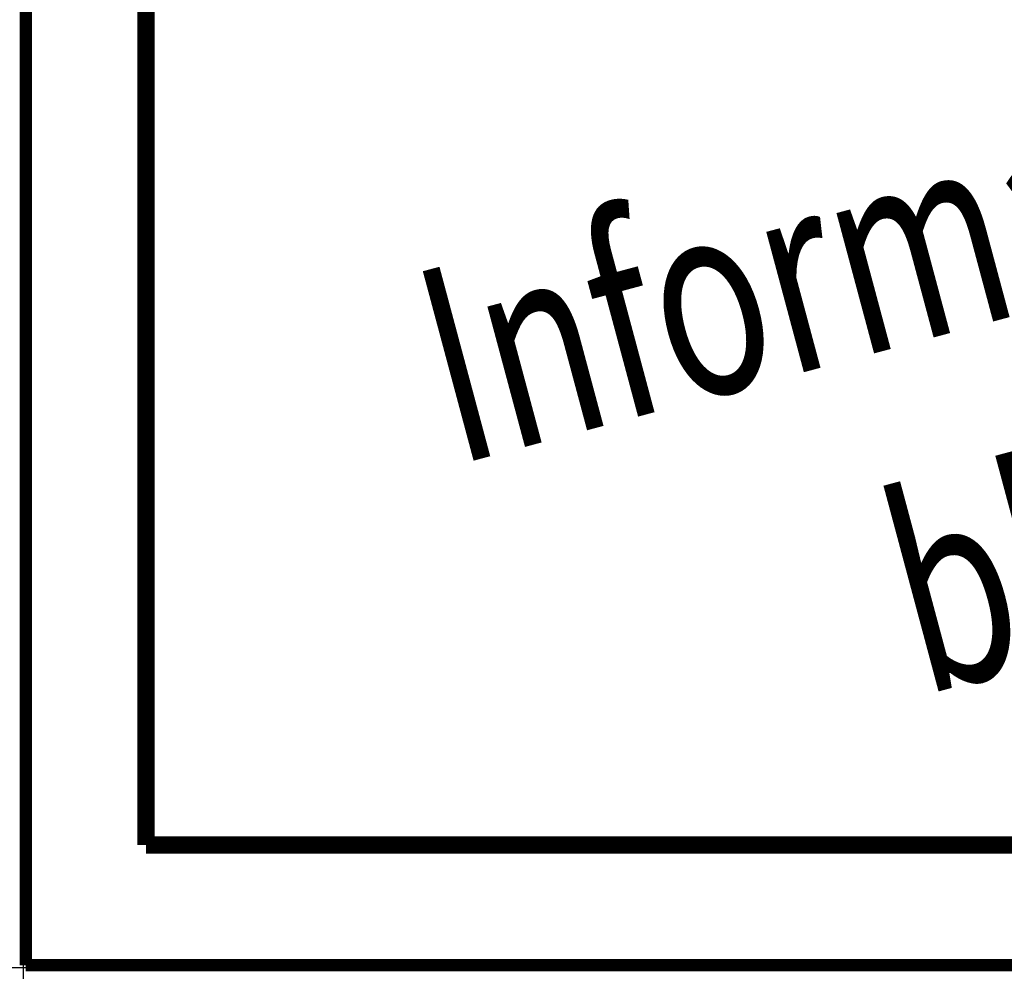
# Model space of a CAD drawing. Extents: x -1 to 210, y -1 to 297.
# Drawn here: x 0 to 40, y 0 to 39 of the extents above; entities that cross this region are included whole.
import ezdxf
from ezdxf.enums import TextEntityAlignment as Align

# ---------------------------------------------------------------- set-up
doc = ezdxf.new("R2010")
doc.units = 0
doc.header["$MEASUREMENT"] = 0
doc.header["$PDMODE"] = 2
doc.header["$PDSIZE"] = -0.01
doc.linetypes.add('HIDDENNEW0', pattern=[4.5, 1.5, -1.5, 1.5])
for name, color, linetype in [('255', 7, 'Continuous'), ('98', 7, 'Continuous'), ('AUTOCAD0', 7, 'HIDDENNEW0'), ('SCHATTEN', 91, 'HIDDENNEW0')]:
    doc.layers.add(name, color=color, linetype=linetype)
doc.styles.get("Standard").update_dxf_attribs({"font": 'monotxt.shx'})

# ---------------------------------------------------------------- blocks, each defined once
blk = doc.blocks.new('A4-V')
at = {"layer": '255', "color": 150, "linetype": 'Continuous', "const_width": 0.5}
for points in [[(0.1, 296.9), (0.1, 0.1)], [(0.1, 0.1), (209.9, 0.1)]]:
    blk.add_lwpolyline(points, dxfattribs=at)
at = {"layer": '255', "color": 2, "linetype": 'Continuous', "const_width": 0.7}
for points in [[(5, 292), (5, 5)], [(5, 5), (205, 5)]]:
    blk.add_lwpolyline(points, dxfattribs=at)
at = {"layer": '255', "color": 6, "linetype": 'Continuous'}
blk.add_point((0, 0), dxfattribs=at)
blk = doc.blocks.new('*U15')
at = {"layer": '255', "color": 2, "linetype": 'Continuous', "width": 0.7}
for s, p in [('Informations-', (0, 0)), ('blatt', (3.623, -13.523))]:
    blk.add_text(s, height=8, rotation=15, dxfattribs=at).set_placement(p, align=Align.CENTER)
blk = doc.blocks.new('DBSFELD5')
at = {"layer": '255', "color": 2, "linetype": 'Continuous', "const_width": 0.7}
blk.add_lwpolyline([(-200.004, 0), (-200.004, 55)], dxfattribs=at)
at = {"layer": '255'}
blk.add_blockref('*U15', (-163.79363, 21.801463), dxfattribs=at)
at = {"layer": '255', "color": 4, "linetype": 'Continuous', "width": 0.7}
for tag, p in [('7', (10, 14.999999)), ('12', (11, 14.999999)), ('8', (10, 13.499999)), ('13', (11, 13.499999)), ('9', (10, 11.999999))]:
    blk.add_attdef(tag, p, '', height=1, dxfattribs=at)
at = {"layer": 'AUTOCAD0', "color": 4, "linetype": 'Continuous', "width": 0.7}
for tag, height, p in [('1', 5, (-43.22, 30.139995)), ('2', 3.5, (-43.22, 21.821096))]:
    blk.add_attdef(tag, text='', height=height, dxfattribs=at).set_placement(p, align=Align.CENTER)
for tag, p, height in [('14', (-118.70568, 30.550001), 2), ('15', (-103.46569, 30.550001), 2), ('16', (-118.70568, 26.319999), 2), ('17', (-103.46569, 26.319999), 2), ('5', (-117.70568, 18.949998), 2.5), ('3', (-61.299999, 9.979991), 5), ('18', (11, 11.999999), 1), ('6', (-117.70568, 10.490008), 2), ('19', (11, 10.499999), 1), ('11', (-61.299999, 5.346294), 2.5), ('4', (-117.70568, 2.029998), 2), ('10', (-61.262001, -3.903705), 3)]:
    blk.add_attdef(tag, p, '', height=height, dxfattribs=at)
at = {"layer": 'SCHATTEN', "color": 4, "linetype": 'Continuous'}
for tag, p, width in [('20', (-128.73997, 34.84), 0.65), ('21', (-198.78295, -10.331868), 0.7), ('22', (-190.9, -10.330002), 0.7), ('23', (-149.20002, -10.330002), 0.7), ('24', (-137.00002, -10.330002), 0.7), ('25', (-198.78295, -14.561868), 0.7), ('26', (-190.9, -14.560002), 0.7), ('27', (-149.20002, -14.560002), 0.7), ('28', (-137.00002, -14.560002), 0.7), ('29', (-198.78295, -18.791868), 0.7), ('30', (-190.9, -18.790002), 0.7), ('31', (-149.20002, -18.790002), 0.7), ('32', (-137.00002, -18.790002), 0.7), ('33', (-198.78295, -23.021868), 0.7), ('34', (-190.9, -23.020002), 0.7), ('35', (-149.20002, -23.020002), 0.7), ('36', (-137.00002, -23.020002), 0.7), ('37', (-198.78295, -27.251868), 0.7), ('38', (-190.9, -27.250002), 0.7), ('39', (-149.20002, -27.250002), 0.7), ('40', (-137.00002, -27.250002), 0.7), ('41', (-198.78295, -31.481868), 0.7), ('42', (-190.9, -31.480002), 0.7), ('43', (-149.20002, -31.480002), 0.7), ('44', (-137.00002, -31.480002), 0.7), ('45', (-198.78295, -35.711868), 0.7), ('46', (-190.9, -35.710002), 0.7), ('47', (-149.20002, -35.710002), 0.7), ('48', (-137.00002, -35.710002), 0.7), ('49', (-198.88295, -39.941875), 0.7), ('50', (-191, -39.940009), 0.7), ('51', (-149.30002, -39.940009), 0.7), ('52', (-137.00002, -39.940002), 0.7)]:
    blk.add_attdef(tag, p, '', height=2, dxfattribs=dict(at, width=width))

msp = doc.modelspace()

# ---------------------------------------------------------------- block references
at = {"layer": '98'}
for name, p in [('A4-V', (0, 0)), ('DBSFELD5', (205, 5))]:
    msp.add_blockref(name, p, dxfattribs=at)

doc.saveas('drawing.dxf')
